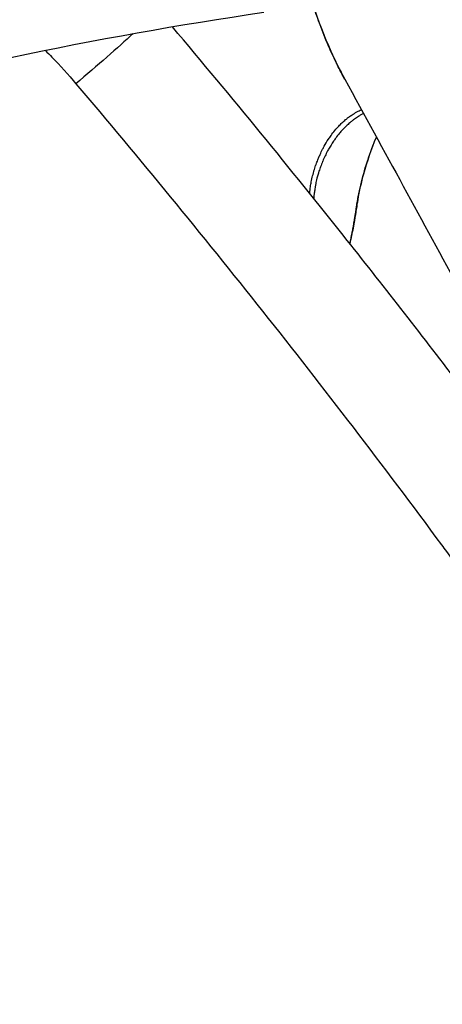
# Model space of a CAD drawing. Units: millimetres. Extents: x -137 to 4093, y -12787 to -6709.
# Drawn here: x 626 to 632, y -11092 to -11078 of the extents above; entities that cross this region are included whole.
import ezdxf

# ---------------------------------------------------------------- set-up
doc = ezdxf.new("R2010")
doc.units = ezdxf.units.MM
doc.header["$LTSCALE"] = 0.2
doc.layers.get('0').update_dxf_attribs({"lineweight": 0})
doc.layers.get('defpoints').update_dxf_attribs({"lineweight": 0})
doc.layers.add('koleksiyon', color=14, linetype='Continuous')
doc.layers.add('verilmeyecek', color=251, linetype='Continuous')
doc.styles.add('yazı_Tefriş 1-100', font='arial.ttf', dxfattribs={"height": 13})
doc.dimstyles.new('dim 100', dxfattribs={"dimtxt": 13, "dimasz": 8, "dimexe": 4, "dimexo": 15, "dimgap": 8, "dimtad": 0, "dimtih": 1, "dimtoh": 1, "dimdec": 0, "dimtxsty": 'yazı_Tefriş 1-100', "dimblk": 'OBLIQUE', "dimcen": 2.5, "dimdle": 4, "dimclrd": 256, "dimclre": 256, "dimclrt": 256, "dimadec": 0, "dimazin": 0, "dimtfac": 1, "dimtdec": 0, "dimtmove": 0, "dimatfit": 3, "dimfxl": 1, "dimlwd": -1, "dimlwe": -1, "dimarcsym": 0})

# ---------------------------------------------------------------- blocks, each defined once
blk = doc.blocks.new('CLARUS S0 SİYAH 230 FİLE')
at = {"color": 0}
blk.add_ellipse((-20.999, 39.395), major_axis=(1.477, -0.26), ratio=0.042305, start_param=3.975593, end_param=4.766581, dxfattribs=at)
for points, knots in [([(23.77, 38.839), (21.846, 39.618), (19.869, 40.3), (15.754, 41.491), (13.606, 41.991), (9.155, 42.788), (6.842, 43.073), (2.151, 43.399), (-0.235, 43.434), (-5.011, 43.243), (-7.409, 43.014), (-12.14, 42.294), (-14.482, 41.804), (-19.159, 40.541), (-21.502, 39.757), (-23.77, 38.839)], [0, 0, 0, 0, 6.288755, 6.288755, 12.896791, 12.896791, 19.868876, 19.868876, 27.006018, 27.006018, 34.208847, 34.208847, 41.372469, 41.372469, 48.786538, 48.786538, 48.786538, 48.786538]), ([(-26.484, 39.891), (-26.464, 39.922), (-26.443, 39.952), (-26.375, 40.036), (-26.323, 40.086), (-26.186, 40.194), (-26.092, 40.245), (-25.901, 40.311), (-25.8, 40.328), (-25.604, 40.328), (-25.507, 40.312), (-25.323, 40.251), (-25.236, 40.206), (-25.078, 40.09), (-25.006, 40.018), (-24.887, 39.856), (-24.843, 39.761), (-24.737, 39.526), (-24.68, 39.383), (-24.471, 38.798), (-24.365, 38.336), (-24.299, 37.724), (-24.289, 37.576), (-24.285, 37.428)], [2.556423, 2.556423, 2.556423, 2.556423, 2.667019, 2.667019, 2.880344, 2.880344, 3.190792, 3.190792, 3.488901, 3.488901, 3.777914, 3.777914, 4.067809, 4.067809, 4.364742, 4.364742, 4.673176, 4.673176, 5.137045, 5.137045, 6.537333, 6.537333, 6.982862, 6.982862, 6.982862, 6.982862]), ([(-26.483, 39.892), (-26.464, 39.923), (-26.443, 39.953), (-26.375, 40.036), (-26.323, 40.086), (-26.186, 40.194), (-26.092, 40.245), (-25.901, 40.311), (-25.8, 40.328), (-25.604, 40.328), (-25.507, 40.312), (-25.323, 40.251), (-25.236, 40.206), (-25.078, 40.09), (-25.006, 40.018), (-24.887, 39.856), (-24.843, 39.761), (-24.737, 39.526), (-24.68, 39.383), (-24.471, 38.798), (-24.365, 38.336), (-24.299, 37.725), (-24.289, 37.576), (-24.285, 37.428)], [2.557956, 2.557956, 2.557956, 2.557956, 2.667019, 2.667019, 2.880344, 2.880344, 3.190792, 3.190792, 3.488901, 3.488901, 3.777914, 3.777914, 4.067809, 4.067809, 4.364742, 4.364742, 4.673176, 4.673176, 5.137045, 5.137045, 6.537333, 6.537333, 6.982862, 6.982862, 6.982862, 6.982862]), ([(-20.794, 39.953), (-20.805, 39.908), (-20.816, 39.864), (-20.827, 39.82), (-20.866, 39.654), (-20.901, 39.487), (-20.93, 39.318)], [0.8177747, 0.8177747, 0.8177747, 0.8177747, 0.8562634, 0.8562634, 0.8562634, 1, 1, 1, 1]), ([(-24.285, 37.428), (-24.287, 37.494), (-24.29, 37.56), (-24.294, 37.626), (-24.298, 37.679), (-24.302, 37.732), (-24.307, 37.785), (-24.312, 37.841), (-24.318, 37.897), (-24.324, 37.953), (-24.338, 38.062), (-24.354, 38.17), (-24.373, 38.277), (-24.374, 38.284), (-24.375, 38.291), (-24.377, 38.299), (-24.395, 38.398), (-24.415, 38.497), (-24.438, 38.596), (-24.455, 38.665), (-24.472, 38.734), (-24.491, 38.802), (-24.501, 38.838), (-24.511, 38.874), (-24.522, 38.91), (-24.537, 38.962), (-24.553, 39.014), (-24.57, 39.066), (-24.586, 39.117), (-24.604, 39.169), (-24.622, 39.22), (-24.631, 39.244), (-24.639, 39.269), (-24.648, 39.294), (-24.658, 39.32), (-24.668, 39.347), (-24.678, 39.373), (-24.698, 39.424), (-24.718, 39.475), (-24.74, 39.525), (-24.741, 39.528), (-24.742, 39.532), (-24.744, 39.535), (-24.753, 39.557), (-24.762, 39.579), (-24.772, 39.601), (-24.779, 39.618), (-24.787, 39.636), (-24.795, 39.654), (-24.798, 39.661), (-24.802, 39.669), (-24.805, 39.676), (-24.811, 39.688), (-24.816, 39.701), (-24.822, 39.713), (-24.824, 39.718), (-24.826, 39.723), (-24.829, 39.728), (-24.831, 39.733), (-24.833, 39.738), (-24.836, 39.742), (-24.836, 39.744), (-24.837, 39.745), (-24.837, 39.746), (-24.838, 39.748), (-24.839, 39.749), (-24.84, 39.751), (-24.841, 39.754), (-24.842, 39.756), (-24.843, 39.759), (-24.845, 39.762), (-24.847, 39.766), (-24.848, 39.77), (-24.849, 39.77), (-24.849, 39.771), (-24.849, 39.772)], [0.4136428, 0.4136428, 0.4136428, 0.4136428, 0.4615112, 0.4615112, 0.4615112, 0.5, 0.5, 0.5, 0.5407667, 0.5407667, 0.5407667, 0.6196356, 0.6196356, 0.6196356, 0.625, 0.625, 0.625, 0.6984261, 0.6984261, 0.6984261, 0.75, 0.75, 0.75, 0.7772403, 0.7772403, 0.7772403, 0.8166559, 0.8166559, 0.8166559, 0.8560773, 0.8560773, 0.8560773, 0.875, 0.875, 0.875, 0.8955024, 0.8955024, 0.8955024, 0.9349748, 0.9349748, 0.9349748, 0.9375, 0.9375, 0.9375, 0.9547683, 0.9547683, 0.9547683, 0.96875, 0.96875, 0.96875, 0.974597, 0.974597, 0.974597, 0.984375, 0.984375, 0.984375, 0.9882812, 0.9882812, 0.9882812, 0.9921875, 0.9921875, 0.9921875, 0.9931641, 0.9931641, 0.9931641, 0.9944342, 0.9944342, 0.9944342, 0.996582, 0.996582, 0.996582, 0.9993904, 0.9993904, 0.9993904, 1, 1, 1, 1]), ([(-24.285, 37.433), (-24.287, 37.497), (-24.29, 37.561), (-24.294, 37.626), (-24.298, 37.679), (-24.302, 37.732), (-24.307, 37.785), (-24.312, 37.841), (-24.318, 37.897), (-24.324, 37.953), (-24.338, 38.062), (-24.354, 38.17), (-24.373, 38.277), (-24.374, 38.284), (-24.375, 38.291), (-24.377, 38.299), (-24.395, 38.398), (-24.415, 38.497), (-24.438, 38.596), (-24.455, 38.665), (-24.472, 38.733), (-24.491, 38.802), (-24.501, 38.838), (-24.511, 38.874), (-24.522, 38.91), (-24.537, 38.962), (-24.553, 39.014), (-24.57, 39.066), (-24.586, 39.117), (-24.604, 39.169), (-24.622, 39.22), (-24.631, 39.244), (-24.639, 39.269), (-24.649, 39.294), (-24.658, 39.32), (-24.668, 39.347), (-24.679, 39.373), (-24.698, 39.424), (-24.719, 39.475), (-24.74, 39.525), (-24.741, 39.528), (-24.742, 39.532), (-24.744, 39.535), (-24.753, 39.557), (-24.762, 39.579), (-24.772, 39.601), (-24.78, 39.618), (-24.787, 39.636), (-24.795, 39.654), (-24.799, 39.661), (-24.802, 39.669), (-24.805, 39.676), (-24.811, 39.688), (-24.816, 39.701), (-24.822, 39.713), (-24.824, 39.718), (-24.826, 39.723), (-24.829, 39.728), (-24.831, 39.733), (-24.833, 39.738), (-24.836, 39.742), (-24.836, 39.744), (-24.837, 39.745), (-24.837, 39.746), (-24.838, 39.748), (-24.839, 39.749), (-24.84, 39.751), (-24.841, 39.754), (-24.842, 39.756), (-24.843, 39.759), (-24.845, 39.762), (-24.847, 39.766), (-24.848, 39.769), (-24.849, 39.77), (-24.849, 39.771), (-24.849, 39.772)], [0.4149787, 0.4149787, 0.4149787, 0.4149787, 0.4615112, 0.4615112, 0.4615112, 0.5, 0.5, 0.5, 0.5407667, 0.5407667, 0.5407667, 0.6196356, 0.6196356, 0.6196356, 0.625, 0.625, 0.625, 0.6984261, 0.6984261, 0.6984261, 0.75, 0.75, 0.75, 0.7772403, 0.7772403, 0.7772403, 0.8166559, 0.8166559, 0.8166559, 0.8560773, 0.8560773, 0.8560773, 0.875, 0.875, 0.875, 0.8955024, 0.8955024, 0.8955024, 0.9349748, 0.9349748, 0.9349748, 0.9375, 0.9375, 0.9375, 0.9547683, 0.9547683, 0.9547683, 0.96875, 0.96875, 0.96875, 0.974597, 0.974597, 0.974597, 0.984375, 0.984375, 0.984375, 0.9882812, 0.9882812, 0.9882812, 0.9921875, 0.9921875, 0.9921875, 0.9931641, 0.9931641, 0.9931641, 0.9944342, 0.9944342, 0.9944342, 0.996582, 0.996582, 0.996582, 0.9993904, 0.9993904, 0.9993904, 1, 1, 1, 1]), ([(-23.495, 32.79), (-23.389, 33.667), (-23.274, 34.543), (-23.149, 35.418), (-22.964, 36.722), (-22.759, 38.024), (-22.534, 39.323)], [0.7976992, 0.7976992, 0.7976992, 0.7976992, 0.8750004, 0.8750004, 0.8750004, 0.9902141, 0.9902141, 0.9902141, 0.9902141]), ([(-20.93, 39.318), (-21.173, 37.933), (-21.393, 36.546), (-21.589, 35.156), (-21.785, 33.766), (-21.959, 32.373), (-22.109, 30.978), (-22.113, 30.938), (-22.118, 30.898), (-22.122, 30.858), (-22.192, 30.203), (-22.256, 29.549), (-22.316, 28.894)], [0, 0, 0, 0, 0.1232356, 0.1232356, 0.1232356, 0.2464628, 0.2464628, 0.2464628, 0.25, 0.25, 0.25, 0.3077616, 0.3077616, 0.3077616, 0.3077616]), ([(-24.285, 37.427), (-24.251, 36.249), (-24.215, 35.102), (-24.172, 33.703), (-24.164, 33.447), (-24.156, 33.19)], [0, 0, 0, 0, 10.000244, 10.000244, 12.249985, 12.249985, 12.249985, 12.249985]), ([(-24.285, 37.427), (-24.251, 36.249), (-24.215, 35.102), (-24.172, 33.703), (-24.164, 33.447), (-24.156, 33.19)], [0, 0, 0, 0, 10.000244, 10.000244, 12.249858, 12.249858, 12.249858, 12.249858]), ([(-23.025, 36.272), (-23.027, 36.275), (-23.029, 36.278), (-23.031, 36.281), (-23.036, 36.287), (-23.041, 36.294), (-23.046, 36.3), (-23.05, 36.305), (-23.054, 36.31), (-23.058, 36.315), (-23.074, 36.336), (-23.09, 36.357), (-23.107, 36.377), (-23.109, 36.379), (-23.112, 36.382), (-23.114, 36.384), (-23.133, 36.407), (-23.153, 36.428), (-23.173, 36.45), (-23.193, 36.471), (-23.214, 36.491), (-23.235, 36.512), (-23.237, 36.514), (-23.239, 36.516), (-23.241, 36.518), (-23.26, 36.536), (-23.28, 36.553), (-23.299, 36.57), (-23.304, 36.574), (-23.309, 36.578), (-23.314, 36.582), (-23.331, 36.597), (-23.349, 36.611), (-23.367, 36.625), (-23.374, 36.631), (-23.382, 36.637), (-23.389, 36.643), (-23.404, 36.654), (-23.42, 36.665), (-23.435, 36.676), (-23.458, 36.693), (-23.482, 36.708), (-23.505, 36.723), (-23.519, 36.731), (-23.532, 36.74), (-23.546, 36.748), (-23.579, 36.767), (-23.613, 36.786), (-23.648, 36.803), (-23.668, 36.813), (-23.688, 36.822), (-23.708, 36.831), (-23.736, 36.843), (-23.763, 36.854), (-23.79, 36.864), (-23.791, 36.864), (-23.792, 36.865), (-23.793, 36.865), (-23.82, 36.874), (-23.846, 36.883), (-23.871, 36.891), (-23.893, 36.897), (-23.914, 36.902), (-23.934, 36.907), (-23.957, 36.912), (-23.98, 36.917), (-24.003, 36.921), (-24.012, 36.922), (-24.02, 36.923), (-24.029, 36.925), (-24.043, 36.927), (-24.057, 36.928), (-24.071, 36.93), (-24.082, 36.931), (-24.093, 36.932), (-24.104, 36.932), (-24.115, 36.933), (-24.126, 36.934), (-24.136, 36.934), (-24.15, 36.934), (-24.164, 36.935), (-24.177, 36.934), (-24.184, 36.934), (-24.192, 36.934), (-24.199, 36.934), (-24.223, 36.933), (-24.247, 36.931), (-24.27, 36.928)], [0.0201552, 0.0201552, 0.0201552, 0.0201552, 0.0234375, 0.0234375, 0.0234375, 0.03125, 0.03125, 0.03125, 0.0372182, 0.0372182, 0.0372182, 0.0625, 0.0625, 0.0625, 0.0655883, 0.0655883, 0.0655883, 0.0938842, 0.0938842, 0.0938842, 0.1221075, 0.1221075, 0.1221075, 0.125, 0.125, 0.125, 0.1502509, 0.1502509, 0.1502509, 0.15625, 0.15625, 0.15625, 0.1783039, 0.1783039, 0.1783039, 0.1875, 0.1875, 0.1875, 0.2062539, 0.2062539, 0.2062539, 0.2341041, 0.2341041, 0.2341041, 0.25, 0.25, 0.25, 0.2896502, 0.2896502, 0.2896502, 0.3125, 0.3125, 0.3125, 0.34375, 0.34375, 0.34375, 0.3448312, 0.3448312, 0.3448312, 0.375, 0.375, 0.375, 0.3997509, 0.3997509, 0.3997509, 0.4272066, 0.4272066, 0.4272066, 0.4375, 0.4375, 0.4375, 0.454662, 0.454662, 0.454662, 0.46875, 0.46875, 0.46875, 0.4821342, 0.4821342, 0.4821342, 0.5, 0.5, 0.5, 0.5096067, 0.5096067, 0.5096067, 0.5428356, 0.5428356, 0.5428356, 0.5428356]), ([(-24.269, 36.867), (-24.261, 36.867), (-24.253, 36.868), (-24.245, 36.868), (-24.239, 36.868), (-24.232, 36.868), (-24.225, 36.868), (-24.211, 36.868), (-24.197, 36.868), (-24.183, 36.868), (-24.172, 36.867), (-24.162, 36.867), (-24.151, 36.866), (-24.14, 36.865), (-24.129, 36.864), (-24.117, 36.863), (-24.103, 36.861), (-24.088, 36.86), (-24.074, 36.858), (-24.066, 36.856), (-24.058, 36.855), (-24.05, 36.854), (-24.027, 36.85), (-24.004, 36.846), (-23.981, 36.841), (-23.959, 36.836), (-23.936, 36.83), (-23.914, 36.823), (-23.889, 36.817), (-23.865, 36.809), (-23.84, 36.8), (-23.837, 36.799), (-23.834, 36.798), (-23.831, 36.797), (-23.803, 36.787), (-23.774, 36.776), (-23.746, 36.764), (-23.729, 36.756), (-23.713, 36.749), (-23.696, 36.741), (-23.657, 36.723), (-23.618, 36.702), (-23.58, 36.68), (-23.571, 36.675), (-23.563, 36.67), (-23.554, 36.665), (-23.531, 36.651), (-23.508, 36.636), (-23.485, 36.621), (-23.463, 36.606), (-23.441, 36.591), (-23.42, 36.575), (-23.419, 36.574), (-23.418, 36.573), (-23.416, 36.572), (-23.394, 36.555), (-23.372, 36.538), (-23.35, 36.519), (-23.347, 36.517), (-23.345, 36.516), (-23.343, 36.514), (-23.323, 36.497), (-23.304, 36.48), (-23.286, 36.463), (-23.28, 36.458), (-23.275, 36.453), (-23.269, 36.448), (-23.254, 36.434), (-23.239, 36.419), (-23.224, 36.404), (-23.204, 36.384), (-23.185, 36.363), (-23.166, 36.341), (-23.155, 36.329), (-23.144, 36.317), (-23.134, 36.305), (-23.126, 36.295), (-23.118, 36.285), (-23.11, 36.275), (-23.097, 36.259), (-23.085, 36.243), (-23.072, 36.226), (-23.067, 36.22), (-23.062, 36.213), (-23.057, 36.206), (-23.053, 36.2), (-23.049, 36.194), (-23.045, 36.188), (-23.044, 36.187), (-23.044, 36.187), (-23.043, 36.186), (-23.042, 36.184), (-23.04, 36.182), (-23.039, 36.18)], [0.4808222, 0.4808222, 0.4808222, 0.4808222, 0.4912278, 0.4912278, 0.4912278, 0.5, 0.5, 0.5, 0.5182951, 0.5182951, 0.5182951, 0.53125, 0.53125, 0.53125, 0.5453005, 0.5453005, 0.5453005, 0.5625, 0.5625, 0.5625, 0.57222, 0.57222, 0.57222, 0.5990691, 0.5990691, 0.5990691, 0.625, 0.625, 0.625, 0.6526129, 0.6526129, 0.6526129, 0.65625, 0.65625, 0.65625, 0.6875, 0.6875, 0.6875, 0.7062354, 0.7062354, 0.7062354, 0.75, 0.75, 0.75, 0.7599943, 0.7599943, 0.7599943, 0.7868874, 0.7868874, 0.7868874, 0.8125, 0.8125, 0.8125, 0.8138468, 0.8138468, 0.8138468, 0.840881, 0.840881, 0.840881, 0.84375, 0.84375, 0.84375, 0.8679692, 0.8679692, 0.8679692, 0.875, 0.875, 0.875, 0.8950995, 0.8950995, 0.8950995, 0.9222646, 0.9222646, 0.9222646, 0.9375, 0.9375, 0.9375, 0.9494554, 0.9494554, 0.9494554, 0.96875, 0.96875, 0.96875, 0.9766948, 0.9766948, 0.9766948, 0.9835299, 0.9835299, 0.9835299, 0.984375, 0.984375, 0.984375, 0.9867015, 0.9867015, 0.9867015, 0.9867015]), ([(-23.491, 35.747), (-23.493, 35.75), (-23.496, 35.753), (-23.5, 35.758), (-23.507, 35.767), (-23.523, 35.786), (-23.554, 35.824), (-23.582, 35.856), (-23.638, 35.921), (-23.677, 35.962), (-23.755, 36.044), (-23.795, 36.084), (-23.876, 36.163), (-23.917, 36.202), (-24.002, 36.277), (-24.045, 36.314), (-24.131, 36.385), (-24.175, 36.42), (-24.232, 36.462), (-24.244, 36.472), (-24.257, 36.481)], [0, 0, 0, 0, 0.0019531, 0.0019531, 0.0039063, 0.0078125, 0.015625, 0.03125, 0.03125, 0.0625, 0.0625, 0.09375, 0.09375, 0.125, 0.125, 0.15625, 0.15625, 0.1875, 0.1875, 0.1964631, 0.1964631, 0.1964631, 0.1964631]), ([(-23.158, 35.356), (-23.186, 35.385), (-23.213, 35.415), (-23.29, 35.498), (-23.339, 35.554), (-23.422, 35.652), (-23.457, 35.694), (-23.493, 35.74), (-23.494, 35.742), (-23.496, 35.744), (-23.496, 35.744), (-23.497, 35.745), (-23.497, 35.745), (-23.523, 35.778), (-23.55, 35.811), (-23.659, 35.94), (-23.746, 36.033), (-23.969, 36.251), (-24.111, 36.373), (-24.257, 36.481)], [2.457048, 2.457048, 2.457048, 2.457048, 2.577483, 2.577483, 2.798159, 2.798159, 2.963666, 2.963666, 2.971423, 2.971423, 2.972415, 2.972415, 2.973408, 2.973408, 3.100469, 3.100469, 3.48212, 3.48212, 4.042495, 4.042495, 4.042495, 4.042495]), ([(-23.157, 35.361), (-23.176, 35.381), (-23.194, 35.4), (-23.212, 35.42), (-23.224, 35.433), (-23.236, 35.446), (-23.248, 35.459), (-23.251, 35.463), (-23.255, 35.467), (-23.258, 35.47), (-23.273, 35.487), (-23.288, 35.504), (-23.303, 35.521), (-23.311, 35.53), (-23.318, 35.539), (-23.326, 35.547), (-23.329, 35.551), (-23.333, 35.556), (-23.337, 35.56), (-23.341, 35.564), (-23.344, 35.569), (-23.348, 35.573), (-23.355, 35.582), (-23.363, 35.59), (-23.37, 35.599), (-23.371, 35.6), (-23.372, 35.6), (-23.372, 35.601), (-23.379, 35.609), (-23.386, 35.617), (-23.392, 35.625), (-23.406, 35.641), (-23.419, 35.657), (-23.432, 35.674), (-23.433, 35.675), (-23.434, 35.676), (-23.436, 35.678), (-23.443, 35.686), (-23.45, 35.695), (-23.457, 35.704), (-23.459, 35.706), (-23.46, 35.708), (-23.462, 35.71), (-23.467, 35.716), (-23.472, 35.723), (-23.477, 35.729), (-23.477, 35.729), (-23.478, 35.73), (-23.478, 35.731), (-23.48, 35.733), (-23.482, 35.736), (-23.484, 35.738), (-23.485, 35.74), (-23.486, 35.741), (-23.488, 35.743), (-23.488, 35.743), (-23.489, 35.744), (-23.489, 35.745), (-23.49, 35.746), (-23.491, 35.746), (-23.491, 35.747)], [0.8306096, 0.8306096, 0.8306096, 0.8306096, 0.8572654, 0.8572654, 0.8572654, 0.875, 0.875, 0.875, 0.8798969, 0.8798969, 0.8798969, 0.9025265, 0.9025265, 0.9025265, 0.9138426, 0.9138426, 0.9138426, 0.919501, 0.919501, 0.919501, 0.9251598, 0.9251598, 0.9251598, 0.9364783, 0.9364783, 0.9364783, 0.9375, 0.9375, 0.9375, 0.9477981, 0.9477981, 0.9477981, 0.96875, 0.96875, 0.96875, 0.9704414, 0.9704414, 0.9704414, 0.9817647, 0.9817647, 0.9817647, 0.984375, 0.984375, 0.984375, 0.9921875, 0.9921875, 0.9921875, 0.9930878, 0.9930878, 0.9930878, 0.9960938, 0.9960938, 0.9960938, 0.9980469, 0.9980469, 0.9980469, 0.9990234, 0.9990234, 0.9990234, 1, 1, 1, 1])]:
    blk.add_open_spline(points, degree=3, knots=knots, dxfattribs=at)
for points in [[(-24.285, 37.427), (-24.285, 37.427), (-24.285, 37.428), (-24.285, 37.428)], [(-21.72, 34.2), (-21.72, 34.2), (-21.72, 34.2), (-21.72, 34.2)], [(-21.72, 34.199), (-21.72, 34.199), (-21.72, 34.199), (-21.72, 34.199)]]:
    blk.add_open_spline(points, degree=3, dxfattribs=at)
blk = doc.blocks.new('_Oblique')
at = {"color": 0, "linetype": 'ByBlock', "lineweight": -2}
blk.add_line((-0.5, -0.5), (0.5, 0.5), dxfattribs=at)
blk = doc.blocks.new('*D66')
at = {"layer": 'defpoints', "color": 0, "transparency": 16777216}
for p in [(2372.77, -11044.154), (582.055, -11154.635), (2372.77, -11154.635)]:
    blk.add_point(p, dxfattribs=at)
at = {"layer": 'koleksiyon', "transparency": 16777216}
for p, q in [((582.055, -11139.635), (582.055, -11040.154)), ((2372.77, -11139.635), (2372.77, -11040.154)), ((578.055, -11044.154), (1451.868, -11044.154)), ((2376.77, -11044.154), (1502.957, -11044.154))]:
    blk.add_line(p, q, dxfattribs=at)
at = {"layer": 'koleksiyon', "transparency": 16777216, "xscale": 8, "yscale": 8, "zscale": 8, "rotation": 180}
blk.add_blockref('_Oblique', (582.055, -11044.154), dxfattribs=at)
at = {"layer": 'koleksiyon', "transparency": 16777216, "xscale": 8, "yscale": 8, "zscale": 8}
blk.add_blockref('_Oblique', (2372.77, -11044.154), dxfattribs=at)
at = {"layer": 'koleksiyon', "transparency": 16777216, "insert": (1477.413, -11044.154), "char_height": 13, "attachment_point": 5, "style": 'yazı_Tefriş 1-100'}
blk.add_mtext('1791', dxfattribs=at)
blk = doc.blocks.new('*D286')
at = {"layer": 'defpoints', "color": 0, "transparency": 16777216}
for p in [(2391.657, -11013.081), (582.055, -11154.635), (2391.657, -11154.635)]:
    blk.add_point(p, dxfattribs=at)
at = {"layer": 'koleksiyon', "transparency": 16777216}
for p, q in [((582.055, -11139.635), (582.055, -11009.081)), ((2391.657, -11139.635), (2391.657, -11009.081)), ((578.055, -11013.081), (1460.079, -11013.081)), ((2395.657, -11013.081), (1513.633, -11013.081))]:
    blk.add_line(p, q, dxfattribs=at)
at = {"layer": 'koleksiyon', "transparency": 16777216, "xscale": 8, "yscale": 8, "zscale": 8, "rotation": 180}
blk.add_blockref('_Oblique', (582.055, -11013.081), dxfattribs=at)
at = {"layer": 'koleksiyon', "transparency": 16777216, "xscale": 8, "yscale": 8, "zscale": 8}
blk.add_blockref('_Oblique', (2391.657, -11013.081), dxfattribs=at)
at = {"layer": 'koleksiyon', "transparency": 16777216, "insert": (1486.856, -11013.081), "char_height": 13, "attachment_point": 5, "style": 'yazı_Tefriş 1-100'}
blk.add_mtext('1810', dxfattribs=at)

msp = doc.modelspace()

# ---------------------------------------------------------------- block references
at = {"layer": 'verilmeyecek', "xscale": -1, "rotation": 30.39222796166273}
msp.add_blockref('CLARUS S0 SİYAH 230 FİLE', (628.57, -11123.194), dxfattribs=at)

# ---------------------------------------------------------------- dimensions: what is measured, and where the dimension line sits
at = {"layer": 'koleksiyon'}
for base, p2, picture, middle in [((2391.657, -11013.081), (2391.657, -11154.635), '*D286', (1486.856, -11013.081)), ((2372.77, -11044.154), (2372.77, -11154.635), '*D66', (1477.413, -11044.154))]:
    dim = msp.add_linear_dim(base=base, p1=(582.055, -11154.635), p2=p2, dimstyle='dim 100', dxfattribs=at)
    dim.commit()
    dim.dimension.update_dxf_attribs({"geometry": picture, "text_midpoint": middle})

doc.saveas('drawing.dxf')
